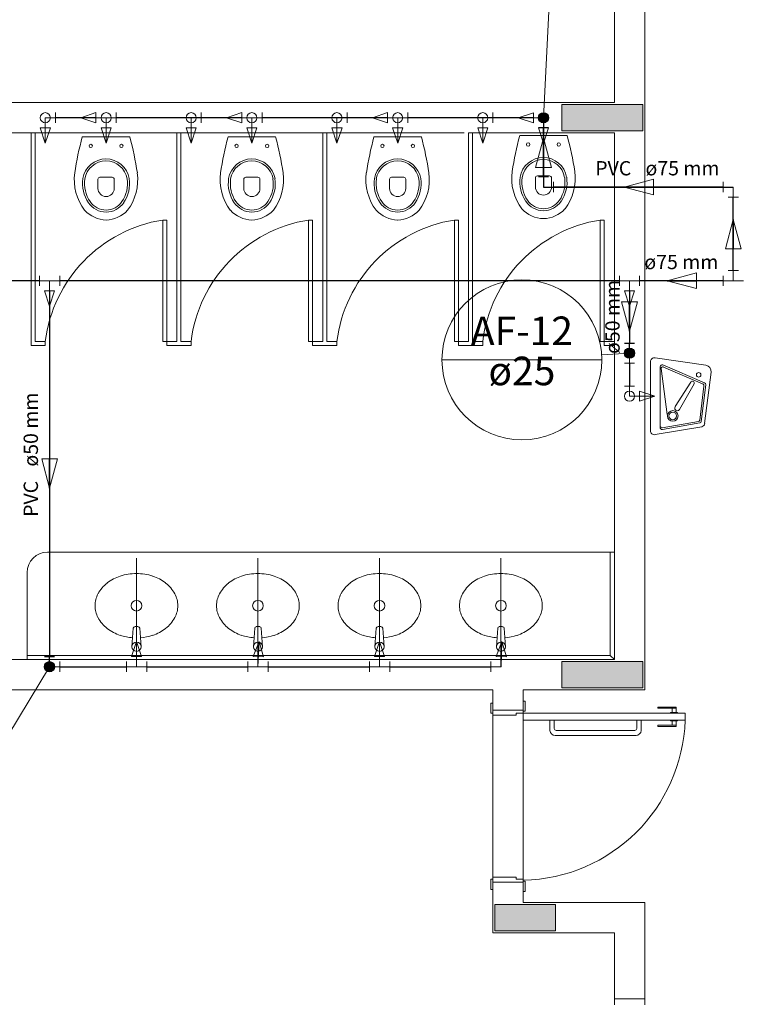
# Model space of a CAD drawing. Units: inches. Extents: x 4206 to 5021, y 2940 to 3129.
# Drawn here: x 4233 to 4236, y 3097 to 3102 of the extents above; entities that cross this region are included whole.
import ezdxf

# ---------------------------------------------------------------- set-up
doc = ezdxf.new("R2010")
doc.units = ezdxf.units.IN
doc.header["$MEASUREMENT"] = 0
for name, color, linetype, lineweight in [(' TERREO', 9, 'Continuous', 20), ('AF-Colunas', 4, 'Continuous', 30), ('AF-Conexões', 9, 'Continuous', 20), ('AF-Conexões detalhe', 9, 'Continuous', 20), ('AF-Indicação coluna', 5, 'Continuous', 20), ('AF-Sentido tubo', 9, 'Continuous', 20), ('AF-Textos coluna', 7, 'Continuous', 20), ('AF-Textos tubo', 7, 'Continuous', 20), ('AF-Tubos', 4, 'Continuous', 30), ('AF-Tubos detalhe', 4, 'Continuous', 30)]:
    doc.layers.add(name, color=color, linetype=linetype, lineweight=lineweight)
doc.styles.add('ARIAL', font='arial.ttf', dxfattribs={"height": 0.125})
doc.dimstyles.get("Standard").update_dxf_attribs({"dimtxt": 0.18, "dimasz": 0.18, "dimexe": 0.18, "dimexo": 0.0625, "dimgap": 0.09, "dimtad": 0, "dimtih": 1, "dimtoh": 1, "dimdec": 4, "dimzin": 0, "dimdsep": 46, "dimtxsty": 'Standard', "dimcen": 0.09, "dimadec": 0, "dimazin": 0, "dimtfac": 1, "dimtdec": 4, "dimtofl": 0, "dimtmove": 0, "dimatfit": 3, "dimfxl": 0, "dimtolj": 1, "dimtzin": 0, "dimarcsym": 0})

msp = doc.modelspace()

# ---------------------------------------------------------------- hatches: boundary and pattern name
at = {"layer": ' TERREO', "linetype": 'Continuous'}
for points in [[(4235.5955, 3101.6809), (4235.5955, 3101.6164), (4235.5955, 3101.5509), (4235.5955, 3101.5509), (4235.7955, 3101.5509), (4235.9955, 3101.5509), (4235.9955, 3101.5509), (4235.9955, 3101.6164), (4235.9955, 3101.6164), (4235.9955, 3101.6809), (4235.7955, 3101.6809), (4235.7955, 3101.6809), (4235.5955, 3101.6809), (4235.5955, 3101.6809)], [(4235.9955, 3098.8009), (4235.9955, 3098.8664), (4235.9955, 3098.8664), (4235.9955, 3098.9309), (4235.7955, 3098.9309), (4235.7955, 3098.9309), (4235.5955, 3098.9309), (4235.5955, 3098.8664), (4235.5955, 3098.8009), (4235.5955, 3098.8009), (4235.7955, 3098.8009), (4235.9955, 3098.8009), (4235.9955, 3098.8009)], [(4235.5655, 3097.6009), (4235.5655, 3097.6659), (4235.5655, 3097.7309), (4235.4155, 3097.7309), (4235.2655, 3097.7309), (4235.2655, 3097.6659), (4235.2655, 3097.6009), (4235.4155, 3097.6009), (4235.5655, 3097.6009), (4235.5655, 3097.6009)]]:
    msp.add_hatch(color=9, dxfattribs=at).paths.add_polyline_path(points)

# ---------------------------------------------------------------- linework, layer by layer
at = {"layer": ' TERREO', "color": 9}
for p, q in [((4235.8555, 3102.5409), (4235.8555, 3101.6909)), ((4235.8555, 3102.5409), (4235.8555, 3101.6909)), ((4236.0055, 3102.5409), (4236.0055, 3098.7909)), ((4232.8555, 3101.6909), (4235.8555, 3101.6909)), ((4232.8555, 3101.5409), (4235.1145, 3101.5409)), ((4232.9755, 3100.4909), (4232.9755, 3101.5409)), ((4232.9955, 3100.5109), (4232.9955, 3101.5409)), ((4233.6955, 3100.5109), (4233.6955, 3101.5409)), ((4233.7155, 3100.5109), (4233.7155, 3101.5409)), ((4234.4155, 3100.5109), (4234.4155, 3101.5409)), ((4234.4355, 3100.5109), (4234.4355, 3101.5409)), ((4235.1355, 3101.5409), (4235.8555, 3101.5409)), ((4235.1355, 3100.5109), (4235.1355, 3101.5409)), ((4235.1555, 3100.5109), (4235.1555, 3101.5409)), ((4235.623, 3101.5284), (4235.388, 3101.5284)), ((4235.8555, 3098.9409), (4235.8555, 3101.5409)), ((4233.4625, 3101.5214), (4233.228, 3101.5214)), ((4234.183, 3101.5214), (4233.948, 3101.5214)), ((4234.903, 3101.5214), (4234.668, 3101.5214)), ((4233.3055, 3101.2669), (4233.3055, 3101.3119)), ((4233.3755, 3101.3219), (4233.3155, 3101.3219)), ((4233.3855, 3101.2669), (4233.3855, 3101.3119)), ((4234.0255, 3101.2669), (4234.0255, 3101.3119)), ((4234.0955, 3101.3219), (4234.0355, 3101.3219)), ((4234.1055, 3101.2669), (4234.1055, 3101.3119)), ((4234.7455, 3101.2669), (4234.7455, 3101.3119)), ((4234.8155, 3101.3219), (4234.7555, 3101.3219)), ((4234.8255, 3101.2669), (4234.8255, 3101.3119)), ((4235.4655, 3101.2739), (4235.4655, 3101.3189)), ((4235.5355, 3101.3289), (4235.4755, 3101.3289)), ((4235.5455, 3101.2739), (4235.5455, 3101.3189)), ((4233.6255, 3100.5109), (4233.6255, 3101.1109)), ((4233.6255, 3101.1109), (4233.6455, 3101.1109)), ((4233.6455, 3101.1109), (4233.6455, 3100.5109)), ((4234.3455, 3100.5109), (4234.3455, 3101.1109)), ((4234.3455, 3101.1109), (4234.3655, 3101.1109)), ((4234.3655, 3101.1109), (4234.3655, 3100.5109)), ((4235.0655, 3100.5109), (4235.0655, 3101.1109)), ((4235.0655, 3101.1109), (4235.0855, 3101.1109)), ((4235.0855, 3101.1109), (4235.0855, 3100.5109)), ((4235.7855, 3100.5109), (4235.7855, 3101.1109)), ((4235.7855, 3101.1109), (4235.8055, 3101.1109)), ((4235.8055, 3101.1109), (4235.8055, 3100.5109)), ((4233.0455, 3100.5109), (4232.9955, 3100.5109)), ((4233.0455, 3100.4909), (4233.0455, 3100.5109)), ((4233.6455, 3100.5109), (4233.6255, 3100.5109)), ((4233.6955, 3100.5109), (4233.6455, 3100.5109)), ((4233.6455, 3100.4909), (4233.6455, 3100.5109)), ((4233.7655, 3100.5109), (4233.7155, 3100.5109)), ((4233.7655, 3100.4909), (4233.7655, 3100.5109)), ((4234.3655, 3100.5109), (4234.3455, 3100.5109)), ((4234.3655, 3100.4909), (4234.3655, 3100.5109)), ((4234.4155, 3100.5109), (4234.3655, 3100.5109)), ((4234.4855, 3100.5109), (4234.4355, 3100.5109)), ((4234.4855, 3100.4909), (4234.4855, 3100.5109)), ((4235.0855, 3100.5109), (4235.0655, 3100.5109)), ((4235.1355, 3100.5109), (4235.0855, 3100.5109)), ((4235.0855, 3100.4909), (4235.0855, 3100.5109)), ((4235.2055, 3100.5109), (4235.1555, 3100.5109)), ((4235.2055, 3100.4909), (4235.2055, 3100.5109)), ((4235.8055, 3100.5109), (4235.7855, 3100.5109)), ((4235.8055, 3100.4909), (4235.8055, 3100.5109)), ((4235.8555, 3100.5109), (4235.8055, 3100.5109)), ((4232.9955, 3100.4909), (4232.9755, 3100.4909)), ((4233.0455, 3100.4909), (4232.9955, 3100.4909)), ((4233.7655, 3100.4909), (4233.6455, 3100.4909)), ((4233.7155, 3100.4909), (4233.6955, 3100.4909)), ((4234.4855, 3100.4909), (4234.3655, 3100.4909)), ((4234.4355, 3100.4909), (4234.4155, 3100.4909)), ((4235.2055, 3100.4909), (4235.0855, 3100.4909)), ((4235.8555, 3100.4909), (4235.8055, 3100.4909)), ((4235.8555, 3099.4709), (4233.0555, 3099.4709)), ((4233.4955, 3099.4409), (4233.496, 3098.9059)), ((4234.095, 3099.4409), (4234.0955, 3098.9059)), ((4234.6955, 3099.4409), (4234.696, 3098.9059)), ((4235.295, 3099.4409), (4235.2955, 3098.9059)), ((4235.8355, 3098.9609), (4235.8355, 3099.4709)), ((4232.9555, 3098.9409), (4232.9555, 3099.3709)), ((4233.48, 3099.0964), (4233.473, 3099.0039)), ((4233.4875, 3099.1034), (4233.504, 3099.1034)), ((4233.5115, 3099.0964), (4233.5185, 3099.0039)), ((4234.08, 3099.0964), (4234.073, 3099.0039)), ((4234.0875, 3099.1034), (4234.104, 3099.1034)), ((4234.1115, 3099.0964), (4234.1185, 3099.0039)), ((4234.68, 3099.0964), (4234.673, 3099.0039)), ((4234.6875, 3099.1034), (4234.704, 3099.1034)), ((4234.7115, 3099.0964), (4234.7185, 3099.0039)), ((4235.28, 3099.0964), (4235.273, 3099.0039)), ((4235.2875, 3099.1034), (4235.304, 3099.1034)), ((4235.3115, 3099.0964), (4235.3185, 3099.0039)), ((4232.9555, 3098.9609), (4235.8355, 3098.9609)), ((4235.8355, 3098.9609), (4235.8555, 3098.9409)), ((4232.8555, 3098.9409), (4235.35, 3098.9409)), ((4235.35, 3098.9409), (4235.8555, 3098.9409)), ((4232.8555, 3098.7909), (4235.2555, 3098.7909)), ((4235.2555, 3098.6909), (4235.2555, 3098.7909)), ((4235.4055, 3098.7909), (4235.8555, 3098.7909)), ((4236.0055, 3098.7909), (4235.4055, 3098.7909)), ((4235.4055, 3098.6909), (4235.4055, 3098.7909)), ((4235.2455, 3098.6759), (4235.2455, 3098.7259)), ((4235.2455, 3098.7259), (4235.2555, 3098.7259)), ((4235.4055, 3098.7359), (4235.4155, 3098.7359)), ((4235.4155, 3098.7359), (4235.4155, 3098.6859)), ((4236.0705, 3098.7059), (4236.0705, 3098.7009)), ((4236.1605, 3098.7059), (4236.0705, 3098.7059)), ((4236.1605, 3098.7059), (4236.1605, 3098.6789)), ((4235.2555, 3098.6759), (4235.2455, 3098.6759)), ((4235.2555, 3098.6909), (4235.4055, 3098.6909)), ((4235.2555, 3098.6909), (4235.4055, 3098.6909)), ((4235.2555, 3098.6909), (4235.2555, 3098.6759)), ((4235.2555, 3098.6659), (4235.2555, 3098.6759)), ((4235.3705, 3098.6659), (4235.2555, 3098.6659)), ((4235.2555, 3098.6659), (4235.2555, 3097.8659)), ((4235.4055, 3098.6759), (4235.3705, 3098.6759)), ((4235.3705, 3098.6759), (4235.3705, 3098.6659)), ((4235.4055, 3098.6909), (4235.4055, 3098.6859)), ((4235.4155, 3098.6859), (4235.4055, 3098.6859)), ((4235.4055, 3098.6859), (4235.4055, 3098.6759)), ((4235.4055, 3098.6759), (4235.4055, 3098.6409)), ((4236.2055, 3098.6759), (4235.4055, 3098.6759)), ((4235.4055, 3098.6759), (4235.4055, 3097.8559)), ((4236.1605, 3098.7009), (4236.0705, 3098.7009)), ((4236.168, 3098.6789), (4236.133, 3098.6789)), ((4236.133, 3098.6789), (4236.133, 3098.6759)), ((4236.1405, 3098.7009), (4236.1405, 3098.6789)), ((4236.168, 3098.6789), (4236.168, 3098.6759)), ((4236.2055, 3098.6759), (4236.2055, 3098.6409)), ((4236.2055, 3098.6409), (4235.4055, 3098.6409)), ((4235.559, 3098.6409), (4235.5375, 3098.6409)), ((4235.5375, 3098.6409), (4235.5375, 3098.5909)), ((4235.559, 3098.6409), (4235.559, 3098.6009)), ((4235.559, 3098.6009), (4235.559, 3098.6409)), ((4235.9875, 3098.6409), (4235.966, 3098.6409)), ((4235.966, 3098.6409), (4235.966, 3098.6009)), ((4235.9875, 3098.5909), (4235.9875, 3098.6409)), ((4236.0705, 3098.6109), (4236.0705, 3098.6159)), ((4236.1605, 3098.6159), (4236.0705, 3098.6159)), ((4236.1605, 3098.6109), (4236.0705, 3098.6109)), ((4236.133, 3098.6379), (4236.133, 3098.6409)), ((4236.168, 3098.6379), (4236.133, 3098.6379)), ((4236.1405, 3098.6159), (4236.1405, 3098.6379)), ((4236.1605, 3098.6109), (4236.1605, 3098.6379)), ((4236.168, 3098.6379), (4236.168, 3098.6409)), ((4235.5625, 3098.5659), (4235.9625, 3098.5659)), ((4235.956, 3098.5909), (4235.569, 3098.5909)), ((4235.2555, 3097.8559), (4235.2455, 3097.8559)), ((4235.2455, 3097.8559), (4235.2455, 3097.8059)), ((4235.3705, 3097.8659), (4235.2555, 3097.8659)), ((4235.2555, 3097.8659), (4235.2555, 3097.8559)), ((4235.2555, 3097.8409), (4235.2555, 3097.8559)), ((4235.2555, 3097.8409), (4235.4055, 3097.8409)), ((4235.2555, 3097.8409), (4235.2555, 3097.5909)), ((4235.2555, 3097.8409), (4235.4055, 3097.8409)), ((4235.2555, 3097.8409), (4235.2555, 3097.8059)), ((4235.3705, 3097.8559), (4235.3705, 3097.8659)), ((4235.4055, 3097.8559), (4235.3705, 3097.8559)), ((4235.4055, 3097.8459), (4235.4055, 3097.8559)), ((4235.4155, 3097.8459), (4235.4055, 3097.8459)), ((4235.4055, 3097.8409), (4235.4055, 3097.8459)), ((4235.4055, 3097.8409), (4235.4055, 3097.7409)), ((4235.4155, 3097.7959), (4235.4155, 3097.8459)), ((4235.2455, 3097.8059), (4235.2555, 3097.8059)), ((4235.4055, 3097.7959), (4235.4155, 3097.7959)), ((4236.0055, 3097.7409), (4235.4055, 3097.7409)), ((4236.0055, 3097.7409), (4236.0055, 3097.2659)), ((4235.8555, 3097.5909), (4235.2555, 3097.5909)), ((4235.8555, 3097.5909), (4235.8555, 3097.2659)), ((4236.0055, 3097.2659), (4235.8555, 3097.2659)), ((4236.0055, 3097.2659), (4235.8555, 3097.2659)), ((4235.8555, 3097.2659), (4235.8555, 3097.2359)), ((4236.0055, 3097.2359), (4236.0055, 3097.2659))]:
    msp.add_line(p, q, dxfattribs=at)
at = {"layer": ' TERREO'}
for p, q in [((4236.034, 3100.4109), (4236.034, 3100.0709)), ((4236.3075, 3100.3934), (4236.057, 3100.4309)), ((4236.0815, 3100.0869), (4236.0815, 3100.3864)), ((4236.0875, 3100.3774), (4236.116, 3100.1499)), ((4236.0955, 3100.3954), (4236.301, 3100.3069)), ((4236.0975, 3100.3849), (4236.2915, 3100.3014)), ((4236.3015, 3100.1059), (4236.333, 3100.3599)), ((4236.2325, 3100.3104), (4236.1565, 3100.1894)), ((4236.233, 3100.3109), (4236.2325, 3100.3104)), ((4236.249, 3100.3014), (4236.177, 3100.1754)), ((4236.2495, 3100.3024), (4236.249, 3100.3014)), ((4236.277, 3100.1224), (4236.298, 3100.2909)), ((4236.2845, 3100.1154), (4236.307, 3100.2964)), ((4236.092, 3100.0854), (4236.271, 3100.1164)), ((4236.0575, 3100.0514), (4236.2875, 3100.0904)), ((4236.093, 3100.0769), (4236.2785, 3100.1089))]:
    msp.add_line(p, q, dxfattribs=at)
at = {"layer": ' TERREO', "color": 9}
for points in [[(4235.5955, 3101.6809), (4235.5955, 3101.6164), (4235.5955, 3101.5509), (4235.7955, 3101.5509), (4235.9955, 3101.5509), (4235.9955, 3101.6164), (4235.9955, 3101.6809), (4235.7955, 3101.6809), (4235.5955, 3101.6809), (4235.5955, 3101.6809)], [(4235.9955, 3098.8009), (4235.9955, 3098.8664), (4235.9955, 3098.9309), (4235.7955, 3098.9309), (4235.5955, 3098.9309), (4235.5955, 3098.8664), (4235.5955, 3098.8009), (4235.7955, 3098.8009), (4235.9955, 3098.8009), (4235.9955, 3098.8009)], [(4235.5655, 3097.6009), (4235.5655, 3097.6659), (4235.5655, 3097.7309), (4235.4155, 3097.7309), (4235.2655, 3097.7309), (4235.2655, 3097.6659), (4235.2655, 3097.6009), (4235.4155, 3097.6009), (4235.5655, 3097.6009), (4235.5655, 3097.6009)]]:
    msp.add_lwpolyline(points, close=True, dxfattribs=at)
for centre, radius in [((4233.27, 3101.4769), 0.00837), ((4233.421, 3101.4769), 0.00837), ((4233.99, 3101.4769), 0.00837), ((4234.141, 3101.4769), 0.00837), ((4234.71, 3101.4769), 0.00837), ((4234.861, 3101.4769), 0.00837), ((4235.43, 3101.4839), 0.00837), ((4235.581, 3101.4839), 0.00837), ((4233.4955, 3099.2064), 0.0263), ((4234.0955, 3099.2064), 0.0263), ((4234.6955, 3099.2064), 0.0263), ((4235.2955, 3099.2064), 0.0263), ((4233.496, 3099.0039), 0.0227), ((4234.0955, 3099.0039), 0.0227), ((4234.696, 3099.0039), 0.0227), ((4235.2955, 3099.0039), 0.0227)]:
    msp.add_circle(centre, radius, dxfattribs=at)
at = {"layer": ' TERREO'}
for centre, radius in [((4236.272, 3100.3464), 0.0112), ((4236.144, 3100.1434), 0.0262), ((4236.144, 3100.1434), 0.0187)]:
    msp.add_circle(centre, radius, dxfattribs=at)
at = {"layer": ' TERREO', "color": 9}
for centre, radius, start, end in [((4237.026, 3101.0924), 1.6947, 165.082, 171.247), ((4233.985, 3101.0924), 1.6947, 8.753, 14.9181), ((4234.8655, 3101.0854), 1.6947, 165.082, 171.247), ((4231.825, 3101.0854), 1.6947, 8.753, 14.9181), ((4235.5855, 3101.0854), 1.6947, 165.082, 171.247), ((4232.545, 3101.0854), 1.6947, 8.753, 14.9181), ((4236.306, 3101.0854), 1.6947, 165.082, 171.247), ((4233.265, 3101.0854), 1.6947, 8.753, 14.9181), ((4233.345, 3101.2964), 0.1163, 9.4331, 170.567), ((4233.345, 3101.2964), 0.1063, 9.4331, 170.567), ((4234.065, 3101.2964), 0.1163, 9.4331, 170.567), ((4234.065, 3101.2964), 0.1063, 9.4331, 170.567), ((4234.785, 3101.2964), 0.1163, 9.4331, 170.567), ((4234.785, 3101.2964), 0.1063, 9.4331, 170.567), ((4235.505, 3101.3034), 0.1163, 9.4331, 170.567), ((4235.505, 3101.3034), 0.1063, 9.4331, 170.567), ((4233.441, 3101.3104), 0.2525, 172.494, 216.853), ((4233.2495, 3101.3104), 0.2525, 323.147, 7.5058), ((4234.161, 3101.3104), 0.2525, 172.494, 216.853), ((4233.9695, 3101.3104), 0.2525, 323.147, 7.5058), ((4234.881, 3101.3104), 0.2525, 172.494, 216.853), ((4234.6895, 3101.3104), 0.2525, 323.147, 7.5058), ((4235.601, 3101.3169), 0.2525, 172.494, 216.853), ((4235.41, 3101.3169), 0.2525, 323.147, 7.5058), ((4233.3975, 3101.2909), 0.1684, 171.656, 214.325), ((4233.3975, 3101.2909), 0.1584, 171.656, 214.325), ((4233.3155, 3101.3119), 0.01, 90.0013, 179.999), ((4233.3755, 3101.3119), 0.01, 0.0013, 89.9987), ((4233.293, 3101.2909), 0.1584, 325.675, 8.3441), ((4233.293, 3101.2909), 0.1684, 325.675, 8.3441), ((4234.1175, 3101.2909), 0.1684, 171.656, 214.325), ((4234.1175, 3101.2909), 0.1584, 171.656, 214.325), ((4234.0355, 3101.3119), 0.01, 90.0013, 179.999), ((4234.0955, 3101.3119), 0.01, 0.0013, 89.9987), ((4234.013, 3101.2909), 0.1584, 325.675, 8.3441), ((4234.013, 3101.2909), 0.1684, 325.675, 8.3441), ((4234.8375, 3101.2909), 0.1684, 171.656, 214.325), ((4234.8375, 3101.2909), 0.1584, 171.656, 214.325), ((4234.7555, 3101.3119), 0.01, 90.0013, 179.999), ((4234.8155, 3101.3119), 0.01, 0.0013, 89.9987), ((4234.733, 3101.2909), 0.1584, 325.675, 8.3441), ((4234.733, 3101.2909), 0.1684, 325.675, 8.3441), ((4235.5575, 3101.2979), 0.1684, 171.656, 214.325), ((4235.5575, 3101.2979), 0.1584, 171.656, 214.325), ((4235.4755, 3101.3189), 0.01, 90.0013, 179.999), ((4235.5355, 3101.3189), 0.01, 0.0013, 89.9987), ((4235.4535, 3101.2979), 0.1584, 325.675, 8.3441), ((4235.4535, 3101.2979), 0.1684, 325.675, 8.3441), ((4233.3455, 3101.2669), 0.04, 180, 0), ((4234.0655, 3101.2669), 0.04, 180, 0), ((4234.7855, 3101.2669), 0.04, 180, 0), ((4235.5055, 3101.2739), 0.04, 180, 0), ((4233.3455, 3101.2544), 0.1045, 213.722, 326.278), ((4233.3455, 3101.2544), 0.0945, 213.722, 326.278), ((4234.0655, 3101.2544), 0.1045, 213.722, 326.278), ((4234.0655, 3101.2544), 0.0945, 213.722, 326.278), ((4234.7855, 3101.2544), 0.1045, 213.722, 326.278), ((4234.7855, 3101.2544), 0.0945, 213.722, 326.278), ((4235.5055, 3101.2614), 0.1045, 213.722, 326.278), ((4235.5055, 3101.2614), 0.0945, 213.722, 326.278), ((4233.3505, 3101.2629), 0.1523, 223.098, 268.173), ((4233.3405, 3101.2629), 0.1523, 271.827, 316.902), ((4234.0705, 3101.2629), 0.1523, 223.098, 268.173), ((4234.0605, 3101.2629), 0.1523, 271.827, 316.902), ((4234.7905, 3101.2629), 0.1523, 223.098, 268.173), ((4234.7805, 3101.2629), 0.1523, 271.827, 316.902), ((4235.51, 3101.2699), 0.1523, 223.098, 268.173), ((4235.5005, 3101.2699), 0.1523, 271.827, 316.902), ((4233.733, 3100.4264), 0.6928, 98.9395, 173.003), ((4234.453, 3100.4264), 0.6928, 98.9395, 173.003), ((4235.173, 3100.4264), 0.6928, 98.9395, 173.003), ((4235.893, 3100.4264), 0.6928, 98.9395, 173.003), ((4233.0555, 3099.3709), 0.1, 90, 180), ((4233.479, 3099.1539), 0.2088, 107.845, 127.854), ((4233.4955, 3099.1034), 0.262, 90, 107.845), ((4233.4955, 3099.1034), 0.262, 72.1552, 90), ((4233.5115, 3099.1539), 0.2088, 52.1456, 72.1552), ((4234.079, 3099.1539), 0.2088, 107.845, 127.854), ((4234.095, 3099.1034), 0.262, 90, 107.845), ((4234.095, 3099.1034), 0.262, 72.1552, 90), ((4234.1115, 3099.1539), 0.2088, 52.1456, 72.1552), ((4234.679, 3099.1539), 0.2088, 107.845, 127.854), ((4234.6955, 3099.1034), 0.262, 90, 107.845), ((4234.6955, 3099.1034), 0.262, 72.1552, 90), ((4234.7115, 3099.1539), 0.2088, 52.1456, 72.1552), ((4235.279, 3099.1539), 0.2088, 107.845, 127.854), ((4235.295, 3099.1034), 0.262, 90, 107.845), ((4235.295, 3099.1034), 0.262, 72.1552, 90), ((4235.3115, 3099.1539), 0.2088, 52.1456, 72.1552), ((4233.454, 3099.1859), 0.1681, 127.854, 151.944), ((4233.5365, 3099.1859), 0.1681, 28.0556, 52.1456), ((4234.054, 3099.1859), 0.1681, 127.854, 151.944), ((4234.1365, 3099.1859), 0.1681, 28.0556, 52.1456), ((4234.654, 3099.1859), 0.1681, 127.854, 151.944), ((4234.7365, 3099.1859), 0.1681, 28.0556, 52.1456), ((4235.254, 3099.1859), 0.1681, 127.854, 151.944), ((4235.3365, 3099.1859), 0.1681, 28.0556, 52.1456), ((4233.4155, 3099.2064), 0.1246, 151.944, 180), ((4233.575, 3099.2064), 0.1246, 0, 28.0556), ((4234.0155, 3099.2064), 0.1246, 151.944, 180), ((4234.175, 3099.2064), 0.1246, 0, 28.0556), ((4234.6155, 3099.2064), 0.1246, 151.944, 180), ((4234.775, 3099.2064), 0.1246, 0, 28.0556), ((4235.2155, 3099.2064), 0.1246, 151.944, 180), ((4235.375, 3099.2064), 0.1246, 0, 28.0556), ((4233.4155, 3099.2064), 0.1246, 180, 208.056), ((4233.575, 3099.2064), 0.1246, 331.944, 0), ((4234.0155, 3099.2064), 0.1246, 180, 208.056), ((4234.175, 3099.2064), 0.1246, 331.944, 0), ((4234.6155, 3099.2064), 0.1246, 180, 208.056), ((4234.775, 3099.2064), 0.1246, 331.944, 0), ((4235.2155, 3099.2064), 0.1246, 180, 208.056), ((4235.375, 3099.2064), 0.1246, 331.944, 0), ((4233.454, 3099.2269), 0.1681, 208.056, 232.146), ((4233.5365, 3099.2269), 0.1681, 307.854, 331.944), ((4234.054, 3099.2269), 0.1681, 208.056, 232.146), ((4234.1365, 3099.2269), 0.1681, 307.854, 331.944), ((4234.654, 3099.2269), 0.1681, 208.056, 232.146), ((4234.7365, 3099.2269), 0.1681, 307.854, 331.944), ((4235.254, 3099.2269), 0.1681, 208.056, 232.146), ((4235.3365, 3099.2269), 0.1681, 307.854, 331.944), ((4233.479, 3099.2589), 0.2088, 232.146, 252.155), ((4233.4875, 3099.0954), 0.00756, 90, 175.646), ((4233.504, 3099.0954), 0.00756, 4.3536, 90), ((4233.5115, 3099.2589), 0.2088, 287.845, 307.854), ((4234.079, 3099.2589), 0.2088, 232.146, 252.155), ((4234.0875, 3099.0954), 0.00756, 90, 175.646), ((4234.104, 3099.0954), 0.00756, 4.3536, 90), ((4234.1115, 3099.2589), 0.2088, 287.845, 307.854), ((4234.679, 3099.2589), 0.2088, 232.146, 252.155), ((4234.6875, 3099.0954), 0.00756, 90, 175.646), ((4234.704, 3099.0954), 0.00756, 4.3536, 90), ((4234.7115, 3099.2589), 0.2088, 287.845, 307.854), ((4235.279, 3099.2589), 0.2088, 232.146, 252.155), ((4235.2875, 3099.0954), 0.00756, 90, 175.646), ((4235.304, 3099.0954), 0.00756, 4.3536, 90), ((4235.3115, 3099.2589), 0.2088, 287.845, 307.854), ((4233.4955, 3099.3099), 0.262, 252.155, 265.888), ((4233.4955, 3099.3099), 0.262, 274.333, 287.845), ((4234.095, 3099.3099), 0.262, 252.155, 265.888), ((4234.095, 3099.3099), 0.262, 274.333, 287.845), ((4234.6955, 3099.3099), 0.262, 252.155, 265.888), ((4234.6955, 3099.3099), 0.262, 274.333, 287.845), ((4235.295, 3099.3099), 0.262, 252.155, 265.888), ((4235.295, 3099.3099), 0.262, 274.333, 287.845), ((4235.3875, 3098.6689), 0.8184, 271.257, 358.022), ((4235.5625, 3098.5909), 0.025, 180, 270), ((4235.569, 3098.6009), 0.01, 180, 270), ((4235.956, 3098.6009), 0.01, 270, 0), ((4235.9625, 3098.5909), 0.025, 270, 0)]:
    msp.add_arc(centre, radius, start, end, dxfattribs=at)
at = {"layer": ' TERREO'}
for centre, radius, start, end in [((4236.054, 3100.4109), 0.0201, 81.5578, 180), ((4236.0915, 3100.3864), 0.01, 66.7078, 180), ((4236.0945, 3100.3784), 0.00753, 66.7078, 187.198), ((4236.303, 3100.3639), 0.0301, 353.009, 81.5578), ((4236.241, 3100.3059), 0.00937, 336.586, 150.399), ((4236.288, 3100.2924), 0.01, 353.009, 66.7078), ((4236.297, 3100.2979), 0.01, 353.009, 66.7078), ((4236.166, 3100.1814), 0.0123, 141.434, 330.227), ((4236.2695, 3100.1234), 0.00753, 279.692, 353.009), ((4236.2775, 3100.1164), 0.00753, 279.692, 353.009), ((4236.054, 3100.0709), 0.0201, 180, 279.692), ((4236.0915, 3100.0869), 0.01, 180, 279.692), ((4236.0915, 3100.0954), 0.01, 178.94, 271.676), ((4236.2845, 3100.1079), 0.0176, 279.692, 353.009)]:
    msp.add_arc(centre, radius, start, end, dxfattribs=at)
at = {"layer": 'AF-Colunas', "linetype": 'Continuous'}
for p, q in [((4235.5057, 3101.6159), (4235.5057, 3101.5659)), ((4235.5307, 3101.5659), (4235.4807, 3101.566)), ((4235.9054, 3100.5035), (4235.9554, 3100.5035)), ((4235.9304, 3100.4535), (4235.9304, 3100.5035)), ((4233.0415, 3098.9554), (4233.0915, 3098.9554)), ((4233.0665, 3098.9054), (4233.0665, 3098.9554))]:
    msp.add_line(p, q, dxfattribs=at)
at = {"layer": 'AF-Colunas', "linetype": 'Continuous', "const_width": 0.025}
for points in [[(4235.5182, 3101.6159, 1), (4235.4932, 3101.6159, 1)], [(4235.9429, 3100.4535, 1), (4235.9179, 3100.4535, 1)], [(4233.079, 3098.9054, 1), (4233.054, 3098.9054, 1)]]:
    msp.add_lwpolyline(points, format="xyb", close=True, dxfattribs=at)
at = {"layer": 'AF-Colunas', "linetype": 'Continuous'}
for centre in [(4235.5057, 3101.6159), (4235.9304, 3100.4535), (4233.0665, 3098.9054)]:
    msp.add_circle(centre, 0.025, dxfattribs=at)
at = {"layer": 'AF-Conexões', "linetype": 'Continuous'}
for p, q in [((4235.4805, 3101.3237), (4235.5305, 3101.3237)), ((4235.5055, 3101.2737), (4235.5055, 3101.3237)), ((4235.5555, 3101.2987), (4235.5555, 3101.2487)), ((4236.3929, 3101.2987), (4236.3929, 3101.2487)), ((4235.5055, 3101.2737), (4235.5555, 3101.2737)), ((4236.4429, 3101.2737), (4236.3929, 3101.2737)), ((4236.4429, 3101.2737), (4236.443, 3101.2237)), ((4236.468, 3101.2237), (4236.418, 3101.2237)), ((4236.4181, 3100.8609), (4236.4681, 3100.8609)), ((4236.4431, 3100.8109), (4236.4431, 3100.8609)), ((4233.0165, 3100.8359), (4233.0165, 3100.7859)), ((4233.0665, 3100.8109), (4233.0165, 3100.8109)), ((4233.0665, 3100.8109), (4233.0665, 3100.7609)), ((4233.0665, 3100.8109), (4233.1165, 3100.8109)), ((4233.1165, 3100.8359), (4233.1165, 3100.7859)), ((4235.8804, 3100.8359), (4235.8804, 3100.7859)), ((4235.9304, 3100.8109), (4235.8804, 3100.8109)), ((4235.9304, 3100.8109), (4235.9304, 3100.7609)), ((4235.9304, 3100.8109), (4235.9804, 3100.8109)), ((4235.9804, 3100.8359), (4235.9804, 3100.7859)), ((4236.3931, 3100.8359), (4236.3931, 3100.7859)), ((4236.4431, 3100.8109), (4236.3931, 3100.8109)), ((4236.4431, 3100.8109), (4236.4931, 3100.8109)), ((4233.0415, 3100.7609), (4233.0915, 3100.7609)), ((4233.0415, 3100.7609), (4233.0665, 3100.6859)), ((4233.0915, 3100.7609), (4233.0665, 3100.6859)), ((4235.9554, 3100.7609), (4235.9054, 3100.7609)), ((4235.9054, 3100.7609), (4235.9304, 3100.6859)), ((4235.9554, 3100.7609), (4235.9304, 3100.6859))]:
    msp.add_line(p, q, dxfattribs=at)
at = {"layer": 'AF-Conexões detalhe', "linetype": 'Continuous'}
for p, q in [((4233.0955, 3101.641), (4233.0955, 3101.591)), ((4233.2956, 3101.641), (4233.2206, 3101.616)), ((4233.2956, 3101.641), (4233.2956, 3101.591)), ((4233.3956, 3101.641), (4233.3956, 3101.591)), ((4233.8156, 3101.641), (4233.8156, 3101.591)), ((4234.0156, 3101.641), (4233.9406, 3101.616)), ((4234.0156, 3101.641), (4234.0156, 3101.591)), ((4234.0156, 3101.641), (4234.0156, 3101.591)), ((4234.1156, 3101.641), (4234.1156, 3101.591)), ((4234.5356, 3101.641), (4234.5356, 3101.591)), ((4234.7355, 3101.641), (4234.6605, 3101.616)), ((4234.7355, 3101.641), (4234.7355, 3101.591)), ((4234.7355, 3101.641), (4234.7355, 3101.591)), ((4234.8355, 3101.641), (4234.8355, 3101.591)), ((4235.2555, 3101.641), (4235.2555, 3101.591)), ((4235.4555, 3101.6409), (4235.3805, 3101.616)), ((4235.4555, 3101.5909), (4235.4555, 3101.6409)), ((4235.4555, 3101.5909), (4235.4555, 3101.6409)), ((4233.0455, 3101.616), (4233.0955, 3101.616)), ((4233.0455, 3101.616), (4233.0455, 3101.491)), ((4233.2956, 3101.591), (4233.2206, 3101.616)), ((4233.3456, 3101.616), (4233.2956, 3101.616)), ((4233.3456, 3101.616), (4233.3956, 3101.616)), ((4233.3456, 3101.616), (4233.3456, 3101.491)), ((4233.7656, 3101.616), (4233.8156, 3101.616)), ((4233.7656, 3101.616), (4233.7656, 3101.491)), ((4234.0156, 3101.591), (4233.9406, 3101.616)), ((4234.0656, 3101.616), (4234.0156, 3101.616)), ((4234.0656, 3101.616), (4234.0156, 3101.616)), ((4234.0656, 3101.616), (4234.1156, 3101.616)), ((4234.0656, 3101.616), (4234.0656, 3101.491)), ((4234.4856, 3101.616), (4234.5356, 3101.616)), ((4234.4856, 3101.616), (4234.4856, 3101.491)), ((4234.7355, 3101.591), (4234.6605, 3101.616)), ((4234.7855, 3101.616), (4234.7355, 3101.616)), ((4234.7855, 3101.616), (4234.7355, 3101.616)), ((4234.7855, 3101.616), (4234.8355, 3101.616)), ((4234.7855, 3101.616), (4234.7855, 3101.491)), ((4235.2055, 3101.616), (4235.2555, 3101.616)), ((4235.2055, 3101.616), (4235.2055, 3101.491)), ((4235.4555, 3101.5909), (4235.3805, 3101.616)), ((4235.5055, 3101.6159), (4235.4555, 3101.616)), ((4235.5055, 3101.6159), (4235.4555, 3101.6159)), ((4235.5055, 3101.6159), (4235.5055, 3101.4909)), ((4233.0207, 3101.566), (4233.0707, 3101.566)), ((4233.0207, 3101.566), (4233.0455, 3101.491)), ((4233.0707, 3101.566), (4233.0455, 3101.491)), ((4233.3205, 3101.566), (4233.3705, 3101.566)), ((4233.3205, 3101.566), (4233.3456, 3101.491)), ((4233.3705, 3101.566), (4233.3456, 3101.491)), ((4233.7406, 3101.566), (4233.7906, 3101.566)), ((4233.7406, 3101.566), (4233.7656, 3101.491)), ((4233.7906, 3101.566), (4233.7656, 3101.491)), ((4234.0406, 3101.566), (4234.0906, 3101.566)), ((4234.0406, 3101.566), (4234.0656, 3101.491)), ((4234.0906, 3101.566), (4234.0656, 3101.491)), ((4234.4606, 3101.566), (4234.5106, 3101.566)), ((4234.4606, 3101.566), (4234.4856, 3101.491)), ((4234.5106, 3101.566), (4234.4856, 3101.491)), ((4234.7606, 3101.566), (4234.8106, 3101.566)), ((4234.7606, 3101.566), (4234.7855, 3101.491)), ((4234.8106, 3101.566), (4234.7855, 3101.491)), ((4235.1807, 3101.566), (4235.2307, 3101.566)), ((4235.1807, 3101.566), (4235.2055, 3101.491)), ((4235.2307, 3101.566), (4235.2055, 3101.491)), ((4235.4805, 3101.5659), (4235.5305, 3101.5659)), ((4235.4805, 3101.5659), (4235.5055, 3101.4909)), ((4235.5305, 3101.5659), (4235.5055, 3101.4909)), ((4235.9304, 3100.4535), (4235.9304, 3100.4035)), ((4235.9554, 3100.4035), (4235.9054, 3100.4035)), ((4235.9054, 3100.2909), (4235.9554, 3100.2909)), ((4235.9304, 3100.2409), (4235.9304, 3100.2909)), ((4235.9804, 3100.2659), (4235.9804, 3100.2159)), ((4235.9804, 3100.2659), (4236.0554, 3100.2409)), ((4235.9304, 3100.2409), (4236.0554, 3100.2409)), ((4235.9804, 3100.2159), (4236.0554, 3100.2409)), ((4233.4708, 3098.9555), (4233.496, 3099.0305)), ((4233.496, 3098.9055), (4233.496, 3099.0305)), ((4233.5208, 3098.9555), (4233.496, 3099.0305)), ((4234.0727, 3098.9565), (4234.1009, 3099.0304)), ((4234.0955, 3098.9055), (4234.1009, 3099.0304)), ((4234.1226, 3098.9544), (4234.1009, 3099.0304)), ((4234.6709, 3098.9555), (4234.696, 3099.0305)), ((4234.696, 3098.9055), (4234.696, 3099.0305)), ((4234.7209, 3098.9555), (4234.696, 3099.0305)), ((4235.2727, 3098.9563), (4235.3002, 3099.0304)), ((4235.2961, 3098.9055), (4235.3002, 3099.0304)), ((4235.3227, 3098.9546), (4235.3002, 3099.0304)), ((4233.4708, 3098.9555), (4233.5208, 3098.9555)), ((4234.0727, 3098.9565), (4234.1226, 3098.9544)), ((4234.6709, 3098.9555), (4234.7209, 3098.9555)), ((4235.2727, 3098.9563), (4235.3227, 3098.9546)), ((4233.0665, 3098.9054), (4233.1165, 3098.9054)), ((4233.1165, 3098.9304), (4233.1165, 3098.8804)), ((4233.446, 3098.8805), (4233.446, 3098.9305)), ((4233.496, 3098.9055), (4233.446, 3098.9055)), ((4233.496, 3098.9055), (4233.546, 3098.9055)), ((4233.546, 3098.9305), (4233.546, 3098.8805)), ((4234.0455, 3098.9305), (4234.0455, 3098.8805)), ((4234.0955, 3098.9055), (4234.0455, 3098.9055)), ((4234.0955, 3098.9055), (4234.1455, 3098.9055)), ((4234.1455, 3098.9305), (4234.1455, 3098.8805)), ((4234.646, 3098.9305), (4234.646, 3098.8805)), ((4234.696, 3098.9055), (4234.646, 3098.9055)), ((4234.696, 3098.9055), (4234.746, 3098.9055)), ((4234.746, 3098.9305), (4234.746, 3098.8805)), ((4235.2461, 3098.8805), (4235.2461, 3098.9305)), ((4235.2961, 3098.9055), (4235.2461, 3098.9055))]:
    msp.add_line(p, q, dxfattribs=at)
for centre in [(4233.0455, 3101.616), (4233.0455, 3101.616), (4233.3456, 3101.616), (4233.3456, 3101.616), (4233.3456, 3101.616), (4233.3456, 3101.616), (4233.7656, 3101.616), (4233.7656, 3101.616), (4234.0656, 3101.616), (4234.0656, 3101.616), (4234.0656, 3101.616), (4234.0656, 3101.616), (4234.4856, 3101.616), (4234.4856, 3101.616), (4234.7855, 3101.616), (4234.7855, 3101.616), (4234.7855, 3101.616), (4234.7855, 3101.616), (4235.2055, 3101.616), (4235.2055, 3101.616), (4235.5055, 3101.6159), (4235.5055, 3101.6159), (4235.5055, 3101.6159), (4235.5055, 3101.6159), (4235.5057, 3101.6159), (4235.9304, 3100.4535), (4235.9304, 3100.4535), (4235.9304, 3100.2409), (4235.9304, 3100.2409), (4233.0665, 3098.9054), (4233.0665, 3098.9054)]:
    msp.add_circle(centre, 0.025, dxfattribs=at)
at = {"layer": 'AF-Indicação coluna'}
for p, q in [((4235.5057, 3101.6159), (4235.5384, 3102.28)), ((4235.0041, 3100.4206), (4235.7941, 3100.4206)), ((4235.9304, 3100.4535), (4235.7933, 3100.445)), ((4233.0665, 3098.9054), (4232.6988, 3098.2984))]:
    msp.add_line(p, q, dxfattribs=at)
msp.add_circle((4235.3991, 3100.4206), 0.395, dxfattribs=at)
at = {"layer": 'AF-Sentido tubo'}
for p, q in [((4235.5056, 3101.5154), (4235.4668, 3101.3706)), ((4235.5444, 3101.3705), (4235.5056, 3101.5154)), ((4235.4668, 3101.3706), (4235.5444, 3101.3705)), ((4236.0485, 3101.3126), (4235.9036, 3101.2737)), ((4236.0485, 3101.2349), (4236.0485, 3101.3126)), ((4235.9036, 3101.2737), (4236.0485, 3101.2349)), ((4236.443, 3101.1129), (4236.4042, 3100.968)), ((4236.4819, 3100.9681), (4236.443, 3101.1129)), ((4236.4042, 3100.968), (4236.4819, 3100.9681)), ((4236.261, 3100.8498), (4236.1161, 3100.8109)), ((4236.261, 3100.7721), (4236.261, 3100.8498)), ((4236.1161, 3100.8109), (4236.261, 3100.7721)), ((4235.9692, 3100.7066), (4235.8916, 3100.7065)), ((4235.8916, 3100.7065), (4235.9304, 3100.5616)), ((4235.9304, 3100.5616), (4235.9692, 3100.7066)), ((4233.1054, 3099.9325), (4233.0277, 3099.9325)), ((4233.0277, 3099.9325), (4233.0665, 3099.7876)), ((4233.0665, 3099.7876), (4233.1054, 3099.9325))]:
    msp.add_line(p, q, dxfattribs=at)
at = {"layer": 'AF-Tubos'}
for p, q in [((4235.5055, 3101.3237), (4235.5057, 3101.5659)), ((4236.3929, 3101.2737), (4235.5555, 3101.2737)), ((4236.4431, 3100.8609), (4236.443, 3101.2237)), ((4233.0165, 3100.8109), (4231.9805, 3100.8109)), ((4236.3931, 3100.8109), (4235.9804, 3100.8109)), ((4233.0665, 3100.7609), (4233.0665, 3098.9554)), ((4235.9304, 3100.7609), (4235.9304, 3100.5035))]:
    msp.add_line(p, q, dxfattribs=at)
at = {"layer": 'AF-Tubos detalhe'}
for p, q in [((4233.2956, 3101.616), (4233.0955, 3101.616)), ((4234.0156, 3101.616), (4233.3956, 3101.616)), ((4234.0156, 3101.616), (4233.8156, 3101.616)), ((4234.7355, 3101.616), (4234.1156, 3101.616)), ((4234.7355, 3101.616), (4234.5356, 3101.616)), ((4235.4555, 3101.6159), (4234.8355, 3101.616)), ((4235.4555, 3101.616), (4235.2555, 3101.616)), ((4235.5057, 3101.6159), (4235.5055, 3101.6159)), ((4235.8804, 3100.8109), (4233.1165, 3100.8109)), ((4235.9304, 3100.4035), (4235.9304, 3100.2909)), ((4233.1165, 3098.9054), (4233.446, 3098.9055)), ((4233.546, 3098.9055), (4234.0455, 3098.9055)), ((4234.1455, 3098.9055), (4234.646, 3098.9055)), ((4234.746, 3098.9055), (4235.2461, 3098.9055))]:
    msp.add_line(p, q, dxfattribs=at)
at = {"layer": 'AF-Tubos detalhe', "color": 2}
for p, q in [((4235.5055, 3101.6159), (4235.5055, 3101.2737)), ((4235.5055, 3101.2737), (4236.4429, 3101.2737))]:
    msp.add_line(p, q, dxfattribs=at)

# ---------------------------------------------------------------- texts
at = {"layer": 'AF-Textos coluna', "char_height": 0.1412, "attachment_point": 8, "line_spacing_factor": 0.798, "style": 'ARIAL'}
for s, insert, width in [('AF-12', (4235.399, 3100.449), 0.8472), ('ø25', (4235.399, 3100.251), 0.50832)]:
    msp.add_mtext(s, dxfattribs=dict(at, insert=insert, width=width))
at = {"layer": 'AF-Textos tubo', "char_height": 0.0706, "line_spacing_factor": 0.798, "style": 'ARIAL'}
for s, insert, width, attachment_point in [('PVC', (4235.939, 3101.3092), 0.25416, 9), ('ø75 mm', (4236.0095, 3101.3092), 0.50832, 7), ('ø75 mm', (4236.1865, 3100.8462), 0.50832, 8)]:
    msp.add_mtext(s, dxfattribs=dict(at, insert=insert, width=width, attachment_point=attachment_point))
at = {"layer": 'AF-Textos tubo', "char_height": 0.0706, "rotation": 90.0002, "line_spacing_factor": 0.798, "style": 'ARIAL'}
for s, insert, width, attachment_point in [('ø50 mm', (4235.9037, 3100.6324), 0.50832, 8), ('ø50 mm', (4233.0312, 3099.8934), 0.50832, 7), ('PVC', (4233.0312, 3099.8229), 0.25416, 9)]:
    msp.add_mtext(s, dxfattribs=dict(at, insert=insert, width=width, attachment_point=attachment_point))

# ---------------------------------------------------------------- leaders
at = {"layer": 'AF-Sentido tubo', "has_arrowhead": 0}
for points in [[(4235.5056, 3101.5154), (4235.5056, 3101.3742)], [(4235.9036, 3101.2737), (4236.0448, 3101.2737)], [(4236.443, 3101.1129), (4236.443, 3100.9717)], [(4236.1161, 3100.8109), (4236.2573, 3100.8109)], [(4235.9304, 3100.5616), (4235.9304, 3100.7028)], [(4233.0665, 3099.7876), (4233.0665, 3099.9288)]]:
    msp.add_leader(points, dimstyle='Standard', dxfattribs=at)

doc.saveas('drawing.dxf')
